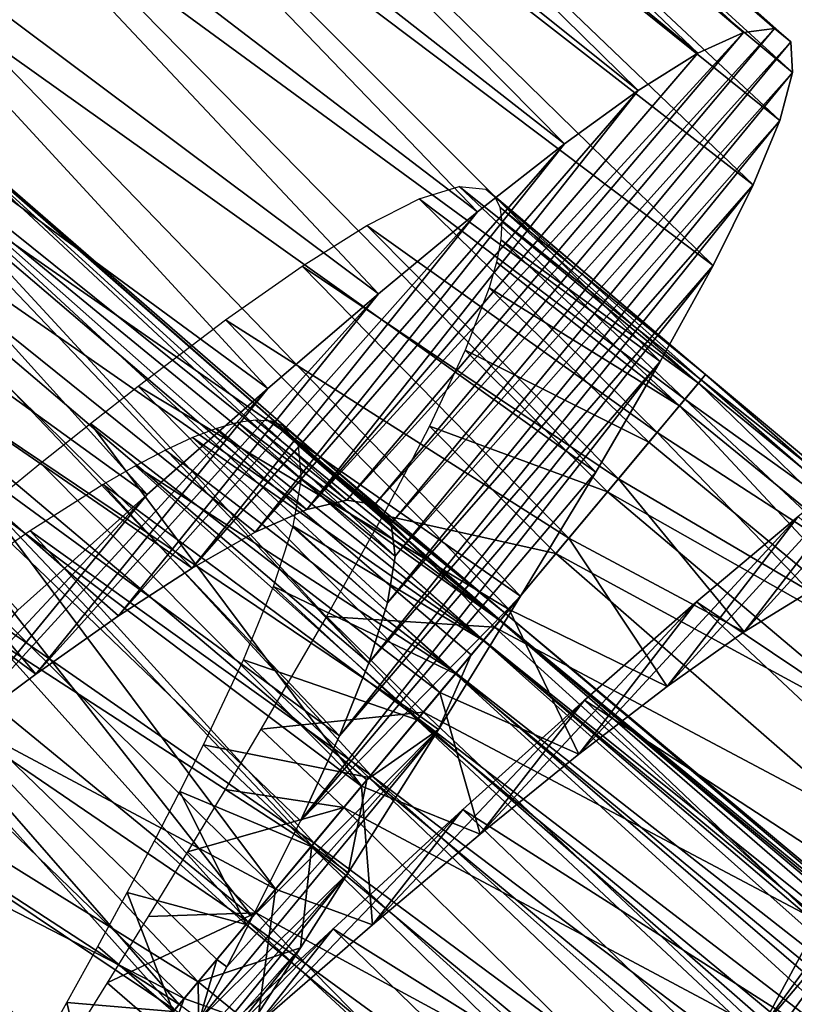
# Model space of a CAD drawing. Units: millimetres. Extents: x -141 to 216, y -96 to 233.
# Drawn here: x 198 to 201, y -76 to -72 of the extents above; entities that cross this region are included whole.
import ezdxf

# ---------------------------------------------------------------- set-up
doc = ezdxf.new("R2010")
doc.units = ezdxf.units.MM
doc.header["$LTSCALE"] = 65.185185
for name, color, linetype in [('103', 7, 'CONTINUOUS'), ('104', 7, 'CONTINUOUS'), ('105', 7, 'CONTINUOUS'), ('113', 7, 'CONTINUOUS'), ('114', 7, 'CONTINUOUS'), ('115', 7, 'CONTINUOUS'), ('116', 7, 'CONTINUOUS'), ('120', 7, 'CONTINUOUS'), ('121', 7, 'CONTINUOUS'), ('122', 7, 'CONTINUOUS'), ('128', 7, 'CONTINUOUS'), ('130', 7, 'CONTINUOUS'), ('131', 7, 'CONTINUOUS')]:
    doc.layers.add(name, color=color, linetype=linetype)

msp = doc.modelspace()

# ---------------------------------------------------------------- linework, layer by layer
at = {"layer": '103', "color": 7, "linetype": 'CONTINUOUS', "true_color": 0xaaaaaa}
for points in [[(200.3834, -72.3361, 121.3199), (200.5028, -72.321, 122.0962), (198.8573, -74.1357, 121.7598), (200.3834, -72.3361, 121.3199)], [(198.8573, -74.1357, 121.7598), (200.5028, -72.321, 122.0962), (198.9658, -74.153, 122.3316), (198.8573, -74.1357, 121.7598)], [(200.5028, -72.321, 122.0962), (200.5657, -72.3722, 122.8773), (198.9658, -74.153, 122.3316), (200.5028, -72.321, 122.0962)], [(200.2083, -72.416, 120.5576), (200.3834, -72.3361, 121.3199), (198.7035, -74.1717, 121.2007), (200.2083, -72.416, 120.5576)], [(198.7035, -74.1717, 121.2007), (200.3834, -72.3361, 121.3199), (198.8573, -74.1357, 121.7598), (198.7035, -74.1717, 121.2007)], [(198.9658, -74.153, 122.3316), (200.5657, -72.3722, 122.8773), (199.0276, -74.2252, 122.9066), (198.9658, -74.153, 122.3316)], [(200.5657, -72.3722, 122.8773), (200.572, -72.4903, 123.6538), (199.0276, -74.2252, 122.9066), (200.5657, -72.3722, 122.8773)], [(199.9781, -72.5595, 119.8188), (200.2083, -72.416, 120.5576), (198.7035, -74.1717, 121.2007), (199.9781, -72.5595, 119.8188)], [(199.0276, -74.2252, 122.9066), (200.572, -72.4903, 123.6538), (199.0433, -74.3516, 123.4736), (199.0276, -74.2252, 122.9066)], [(200.572, -72.4903, 123.6538), (200.5231, -72.6742, 124.4169), (199.0433, -74.3516, 123.4736), (200.572, -72.4903, 123.6538)], [(199.6945, -72.7643, 119.1138), (199.9781, -72.5595, 119.8188), (198.5047, -74.2595, 120.6615), (199.6945, -72.7643, 119.1138)], [(198.5047, -74.2595, 120.6615), (199.9781, -72.5595, 119.8188), (198.7035, -74.1717, 121.2007), (198.5047, -74.2595, 120.6615)], [(200.5231, -72.6742, 124.4169), (200.4207, -72.9223, 125.1566), (199.0144, -74.5309, 124.0247), (200.5231, -72.6742, 124.4169)], [(199.0433, -74.3516, 123.4736), (200.5231, -72.6742, 124.4169), (199.0144, -74.5309, 124.0247), (199.0433, -74.3516, 123.4736)], [(199.3607, -73.0264, 118.4513), (199.6945, -72.7643, 119.1138), (198.2622, -74.3972, 120.1502), (199.3607, -73.0264, 118.4513)], [(198.2622, -74.3972, 120.1502), (199.6945, -72.7643, 119.1138), (198.5047, -74.2595, 120.6615), (198.2622, -74.3972, 120.1502)], [(200.4207, -72.9223, 125.1566), (200.2665, -73.2328, 125.8626), (198.9425, -74.7621, 124.5522), (200.4207, -72.9223, 125.1566)], [(199.0144, -74.5309, 124.0247), (200.4207, -72.9223, 125.1566), (198.9425, -74.7621, 124.5522), (199.0144, -74.5309, 124.0247)], [(198.9795, -73.3419, 117.8386), (199.3607, -73.0264, 118.4513), (197.9799, -74.5806, 119.6764), (198.9795, -73.3419, 117.8386)], [(197.9799, -74.5806, 119.6764), (199.3607, -73.0264, 118.4513), (198.2622, -74.3972, 120.1502), (197.9799, -74.5806, 119.6764)], [(200.2665, -73.2328, 125.8626), (200.0633, -73.6028, 126.5267), (198.8298, -75.0428, 125.0482), (200.2665, -73.2328, 125.8626)], [(198.9425, -74.7621, 124.5522), (200.2665, -73.2328, 125.8626), (198.8298, -75.0428, 125.0482), (198.9425, -74.7621, 124.5522)], [(198.5544, -73.7066, 117.2841), (198.9795, -73.3419, 117.8386), (197.6612, -74.8053, 119.2475), (198.5544, -73.7066, 117.2841)], [(197.6612, -74.8053, 119.2475), (198.9795, -73.3419, 117.8386), (197.9799, -74.5806, 119.6764), (197.6612, -74.8053, 119.2475)], [(200.0633, -73.6028, 126.5267), (199.815, -74.0283, 127.1412), (198.6795, -75.3695, 125.5052), (200.0633, -73.6028, 126.5267)], [(198.8298, -75.0428, 125.0482), (200.0633, -73.6028, 126.5267), (198.6795, -75.3695, 125.5052), (198.8298, -75.0428, 125.0482)], [(198.0901, -74.1146, 116.7952), (198.5544, -73.7066, 117.2841), (197.3085, -75.0677, 118.8689), (198.0901, -74.1146, 116.7952)], [(197.3085, -75.0677, 118.8689), (198.5544, -73.7066, 117.2841), (197.6612, -74.8053, 119.2475), (197.3085, -75.0677, 118.8689)], [(199.815, -74.0283, 127.1412), (199.5254, -74.505, 127.6981), (198.6795, -75.3695, 125.5052), (199.815, -74.0283, 127.1412)], [(197.5919, -74.5597, 116.3777), (198.0901, -74.1146, 116.7952), (196.9261, -75.3627, 118.5461), (197.5919, -74.5597, 116.3777)], [(196.9261, -75.3627, 118.5461), (198.0901, -74.1146, 116.7952), (197.3085, -75.0677, 118.8689), (196.9261, -75.3627, 118.5461)], [(198.6795, -75.3695, 125.5052), (199.5254, -74.505, 127.6981), (198.4951, -75.7388, 125.9159), (198.6795, -75.3695, 125.5052)]]:
    msp.add_3dface(points, dxfattribs=at)
at = {"layer": '104', "color": 7, "linetype": 'CONTINUOUS', "true_color": 0xaaaaaa}
for points in [[(197.2536, -72.2168, 125.5712), (197.0536, -72.5676, 126.1271), (197.9334, -71.4731, 126.2231), (197.2536, -72.2168, 125.5712)], [(197.9334, -71.4731, 126.2231), (197.0536, -72.5676, 126.1271), (197.6894, -71.8646, 126.8632), (197.9334, -71.4731, 126.2231)], [(197.6894, -71.8646, 126.8632), (197.0536, -72.5676, 126.1271), (197.4001, -72.3077, 127.4486), (197.6894, -71.8646, 126.8632)]]:
    msp.add_3dface(points, dxfattribs=at)
at = {"layer": '105', "color": 7, "linetype": 'CONTINUOUS', "true_color": 0xaaaaaa}
for points in [[(200.3834, -72.3361, 121.3199), (198.1172, -70.4231, 120.9473), (198.266, -70.3822, 121.7212), (200.3834, -72.3361, 121.3199)], [(200.5028, -72.321, 122.0962), (200.3834, -72.3361, 121.3199), (198.266, -70.3822, 121.7212), (200.5028, -72.321, 122.0962)], [(200.5028, -72.321, 122.0962), (198.266, -70.3822, 121.7212), (198.3556, -70.4052, 122.5048), (200.5028, -72.321, 122.0962)], [(200.2083, -72.416, 120.5576), (197.91, -70.5264, 120.1925), (198.1172, -70.4231, 120.9473), (200.2083, -72.416, 120.5576)], [(200.3834, -72.3361, 121.3199), (200.2083, -72.416, 120.5576), (198.1172, -70.4231, 120.9473), (200.3834, -72.3361, 121.3199)], [(200.5657, -72.3722, 122.8773), (200.5028, -72.321, 122.0962), (198.3556, -70.4052, 122.5048), (200.5657, -72.3722, 122.8773)], [(200.5657, -72.3722, 122.8773), (198.3556, -70.4052, 122.5048), (198.3852, -70.4933, 123.288), (200.5657, -72.3722, 122.8773)], [(200.572, -72.4903, 123.6538), (198.3852, -70.4933, 123.288), (198.3561, -70.6456, 124.061), (200.572, -72.4903, 123.6538)], [(200.572, -72.4903, 123.6538), (200.5657, -72.3722, 122.8773), (198.3852, -70.4933, 123.288), (200.572, -72.4903, 123.6538)], [(199.9781, -72.5595, 119.8188), (197.6456, -70.6906, 119.4666), (197.91, -70.5264, 120.1925), (199.9781, -72.5595, 119.8188)], [(200.2083, -72.416, 120.5576), (199.9781, -72.5595, 119.8188), (197.91, -70.5264, 120.1925), (200.2083, -72.416, 120.5576)], [(200.5231, -72.6742, 124.4169), (198.3561, -70.6456, 124.061), (198.2698, -70.8608, 124.8142), (200.5231, -72.6742, 124.4169)], [(200.5231, -72.6742, 124.4169), (200.572, -72.4903, 123.6538), (198.3561, -70.6456, 124.061), (200.5231, -72.6742, 124.4169)], [(199.6945, -72.7643, 119.1138), (197.3264, -70.9126, 118.7788), (197.6456, -70.6906, 119.4666), (199.6945, -72.7643, 119.1138)], [(199.9781, -72.5595, 119.8188), (199.6945, -72.7643, 119.1138), (197.6456, -70.6906, 119.4666), (199.9781, -72.5595, 119.8188)], [(200.4207, -72.9223, 125.1566), (198.2698, -70.8608, 124.8142), (198.1281, -71.1374, 125.5375), (200.4207, -72.9223, 125.1566)], [(200.4207, -72.9223, 125.1566), (200.5231, -72.6742, 124.4169), (198.2698, -70.8608, 124.8142), (200.4207, -72.9223, 125.1566)], [(199.3607, -73.0264, 118.4513), (196.9559, -71.1884, 118.1376), (197.3264, -70.9126, 118.7788), (199.3607, -73.0264, 118.4513)], [(199.6945, -72.7643, 119.1138), (199.3607, -73.0264, 118.4513), (197.3264, -70.9126, 118.7788), (199.6945, -72.7643, 119.1138)], [(200.2665, -73.2328, 125.8626), (198.1281, -71.1374, 125.5375), (197.9334, -71.4731, 126.2231), (200.2665, -73.2328, 125.8626)], [(200.2665, -73.2328, 125.8626), (200.4207, -72.9223, 125.1566), (198.1281, -71.1374, 125.5375), (200.2665, -73.2328, 125.8626)], [(198.9795, -73.3419, 117.8386), (196.5376, -71.5137, 117.5513), (196.9559, -71.1884, 118.1376), (198.9795, -73.3419, 117.8386)], [(199.3607, -73.0264, 118.4513), (198.9795, -73.3419, 117.8386), (196.9559, -71.1884, 118.1376), (199.3607, -73.0264, 118.4513)], [(200.0633, -73.6028, 126.5267), (197.9334, -71.4731, 126.2231), (197.6894, -71.8646, 126.8632), (200.0633, -73.6028, 126.5267)], [(200.0633, -73.6028, 126.5267), (200.2665, -73.2328, 125.8626), (197.9334, -71.4731, 126.2231), (200.0633, -73.6028, 126.5267)], [(198.5544, -73.7066, 117.2841), (196.0755, -71.8841, 117.0277), (196.5376, -71.5137, 117.5513), (198.5544, -73.7066, 117.2841)], [(198.9795, -73.3419, 117.8386), (198.5544, -73.7066, 117.2841), (196.5376, -71.5137, 117.5513), (198.9795, -73.3419, 117.8386)], [(199.815, -74.0283, 127.1412), (197.6894, -71.8646, 126.8632), (197.4001, -72.3077, 127.4486), (199.815, -74.0283, 127.1412)], [(199.815, -74.0283, 127.1412), (200.0633, -73.6028, 126.5267), (197.6894, -71.8646, 126.8632), (199.815, -74.0283, 127.1412)], [(198.0901, -74.1146, 116.7952), (195.5748, -72.2936, 116.5729), (196.0755, -71.8841, 117.0277), (198.0901, -74.1146, 116.7952)], [(198.5544, -73.7066, 117.2841), (198.0901, -74.1146, 116.7952), (196.0755, -71.8841, 117.0277), (198.5544, -73.7066, 117.2841)], [(198.0901, -74.1146, 116.7952), (197.5919, -74.5597, 116.3777), (195.5748, -72.2936, 116.5729), (198.0901, -74.1146, 116.7952)], [(199.5254, -74.505, 127.6981), (197.4001, -72.3077, 127.4486), (197.0698, -72.7977, 127.9712), (199.5254, -74.505, 127.6981)], [(199.5254, -74.505, 127.6981), (199.815, -74.0283, 127.1412), (197.4001, -72.3077, 127.4486), (199.5254, -74.505, 127.6981)], [(197.0698, -72.7977, 127.9712), (196.7036, -73.3296, 128.4256), (199.139, -74.9677, 128.1836), (197.0698, -72.7977, 127.9712)], [(199.5254, -74.505, 127.6981), (197.0698, -72.7977, 127.9712), (199.3362, -74.7316, 127.9495), (199.5254, -74.505, 127.6981)], [(199.3362, -74.7316, 127.9495), (197.0698, -72.7977, 127.9712), (199.139, -74.9677, 128.1836), (199.3362, -74.7316, 127.9495)], [(196.7036, -73.3296, 128.4256), (196.3069, -73.8976, 128.8061), (198.7235, -75.4652, 128.5976), (196.7036, -73.3296, 128.4256)], [(199.139, -74.9677, 128.1836), (196.7036, -73.3296, 128.4256), (198.9345, -75.2126, 128.3998), (199.139, -74.9677, 128.1836)], [(198.9345, -75.2126, 128.3998), (196.7036, -73.3296, 128.4256), (198.7235, -75.4652, 128.5976), (198.9345, -75.2126, 128.3998)], [(196.3069, -73.8976, 128.8061), (195.8859, -74.4949, 129.1068), (198.2856, -75.9896, 128.9355), (196.3069, -73.8976, 128.8061)], [(198.7235, -75.4652, 128.5976), (196.3069, -73.8976, 128.8061), (198.2856, -75.9896, 128.9355), (198.7235, -75.4652, 128.5976)], [(195.8859, -74.4949, 129.1068), (195.4469, -75.1148, 129.324), (197.8267, -76.5391, 129.1964), (195.8859, -74.4949, 129.1068)], [(198.2856, -75.9896, 128.9355), (195.8859, -74.4949, 129.1068), (197.8267, -76.5391, 129.1964), (198.2856, -75.9896, 128.9355)], [(197.8267, -76.5391, 129.1964), (195.4469, -75.1148, 129.324), (197.3505, -77.1093, 129.3787), (197.8267, -76.5391, 129.1964)]]:
    msp.add_3dface(points, dxfattribs=at)
at = {"layer": '113', "color": 7, "linetype": 'CONTINUOUS', "true_color": 0xaaaaaa}
for points in [[(201.2365, -73.7066, 119.6598), (200.9389, -73.924, 118.963), (200.3865, -74.6426, 119.8028), (201.2365, -73.7066, 119.6598)], [(200.638, -74.4871, 120.4227), (201.2365, -73.7066, 119.6598), (200.3865, -74.6426, 119.8028), (200.638, -74.4871, 120.4227)], [(200.9389, -73.924, 118.963), (200.5932, -74.199, 118.3108), (200.0894, -74.8525, 119.2194), (200.9389, -73.924, 118.963)], [(200.3865, -74.6426, 119.8028), (200.9389, -73.924, 118.963), (200.0894, -74.8525, 119.2194), (200.3865, -74.6426, 119.8028)], [(200.5932, -74.199, 118.3108), (200.203, -74.5275, 117.711), (199.7496, -75.1134, 118.6809), (200.5932, -74.199, 118.3108)], [(200.0894, -74.8525, 119.2194), (200.5932, -74.199, 118.3108), (199.7496, -75.1134, 118.6809), (200.0894, -74.8525, 119.2194)], [(200.203, -74.5275, 117.711), (199.7718, -74.905, 117.1715), (199.3705, -75.421, 118.1942), (200.203, -74.5275, 117.711)], [(199.7496, -75.1134, 118.6809), (200.203, -74.5275, 117.711), (199.3705, -75.421, 118.1942), (199.7496, -75.1134, 118.6809)], [(199.7718, -74.905, 117.1715), (199.3041, -75.3262, 116.6985), (198.9564, -75.7705, 117.767), (199.7718, -74.905, 117.1715)], [(199.3705, -75.421, 118.1942), (199.7718, -74.905, 117.1715), (198.9564, -75.7705, 117.767), (199.3705, -75.421, 118.1942)], [(200.9654, -75.5619, 127.5949), (201.2431, -75.0901, 127.0255), (200.4483, -76.1748, 126.7017), (200.9654, -75.5619, 127.5949)], [(200.4483, -76.1748, 126.7017), (201.2431, -75.0901, 127.0255), (200.6748, -75.7577, 126.2035), (200.4483, -76.1748, 126.7017)], [(199.3041, -75.3262, 116.6985), (198.8045, -75.7855, 116.297), (198.5126, -76.1555, 117.4055), (199.3041, -75.3262, 116.6985)], [(198.9564, -75.7705, 117.767), (199.3041, -75.3262, 116.6985), (198.5126, -76.1555, 117.4055), (198.9564, -75.7705, 117.767)], [(200.6487, -76.0804, 128.1002), (200.9654, -75.5619, 127.5949), (200.1859, -76.6353, 127.1425), (200.6487, -76.0804, 128.1002)], [(200.1859, -76.6353, 127.1425), (200.9654, -75.5619, 127.5949), (200.4483, -76.1748, 126.7017), (200.1859, -76.6353, 127.1425)], [(198.8045, -75.7855, 116.297), (198.2785, -76.2762, 115.9731), (198.0446, -76.5697, 117.115), (198.8045, -75.7855, 116.297)], [(198.5126, -76.1555, 117.4055), (198.8045, -75.7855, 116.297), (198.0446, -76.5697, 117.115), (198.5126, -76.1555, 117.4055)]]:
    msp.add_3dface(points, dxfattribs=at)
at = {"layer": '114', "color": 7, "linetype": 'CONTINUOUS', "true_color": 0xaaaaaa}
for points in [[(202.9238, -76.3542, 118.104), (200.203, -74.5275, 117.711), (200.5932, -74.199, 118.3108), (202.9238, -76.3542, 118.104)], [(202.5188, -76.7001, 117.5229), (199.7718, -74.905, 117.1715), (200.203, -74.5275, 117.711), (202.5188, -76.7001, 117.5229)], [(202.9238, -76.3542, 118.104), (202.5188, -76.7001, 117.5229), (200.203, -74.5275, 117.711), (202.9238, -76.3542, 118.104)], [(202.0743, -77.0934, 117.0044), (199.3041, -75.3262, 116.6985), (199.7718, -74.905, 117.1715), (202.0743, -77.0934, 117.0044)], [(202.5188, -76.7001, 117.5229), (202.0743, -77.0934, 117.0044), (199.7718, -74.905, 117.1715), (202.5188, -76.7001, 117.5229)], [(201.5948, -77.5285, 116.5546), (198.8045, -75.7855, 116.297), (199.3041, -75.3262, 116.6985), (201.5948, -77.5285, 116.5546)], [(202.0743, -77.0934, 117.0044), (201.5948, -77.5285, 116.5546), (199.3041, -75.3262, 116.6985), (202.0743, -77.0934, 117.0044)], [(201.0855, -77.9993, 116.1786), (198.2785, -76.2762, 115.9731), (198.8045, -75.7855, 116.297), (201.0855, -77.9993, 116.1786)], [(201.5948, -77.5285, 116.5546), (201.0855, -77.9993, 116.1786), (198.8045, -75.7855, 116.297), (201.5948, -77.5285, 116.5546)]]:
    msp.add_3dface(points, dxfattribs=at)
at = {"layer": '115', "color": 7, "linetype": 'CONTINUOUS', "true_color": 0xaaaaaa}
for points in [[(198.4951, -75.7388, 125.9159), (199.5254, -74.505, 127.6981), (199.2104, -75.0181, 128.1788), (198.4951, -75.7388, 125.9159)], [(198.2904, -76.1339, 126.2624), (198.3962, -75.9322, 126.0956), (199.2104, -75.0181, 128.1788), (198.2904, -76.1339, 126.2624)], [(198.8633, -75.5698, 128.5926), (198.2904, -76.1339, 126.2624), (199.2104, -75.0181, 128.1788), (198.8633, -75.5698, 128.5926)], [(198.3962, -75.9322, 126.0956), (198.4951, -75.7388, 125.9159), (199.2104, -75.0181, 128.1788), (198.3962, -75.9322, 126.0956)], [(198.0606, -76.5595, 126.5547), (198.1784, -76.3432, 126.4156), (198.8633, -75.5698, 128.5926), (198.0606, -76.5595, 126.5547)], [(198.6791, -75.8586, 128.7727), (198.0606, -76.5595, 126.5547), (198.8633, -75.5698, 128.5926), (198.6791, -75.8586, 128.7727)], [(198.1784, -76.3432, 126.4156), (198.2904, -76.1339, 126.2624), (198.8633, -75.5698, 128.5926), (198.1784, -76.3432, 126.4156)], [(197.9375, -76.7822, 126.6789), (198.0606, -76.5595, 126.5547), (198.6791, -75.8586, 128.7727), (197.9375, -76.7822, 126.6789)], [(198.4887, -76.1549, 128.934), (197.9375, -76.7822, 126.6789), (198.6791, -75.8586, 128.7727), (198.4887, -76.1549, 128.934)]]:
    msp.add_3dface(points, dxfattribs=at)
at = {"layer": '116', "color": 7, "linetype": 'CONTINUOUS', "true_color": 0xaaaaaa}
for points in [[(199.5254, -74.505, 127.6981), (199.3362, -74.7316, 127.9495), (199.2104, -75.0181, 128.1788), (199.5254, -74.505, 127.6981)], [(199.3362, -74.7316, 127.9495), (199.139, -74.9677, 128.1836), (199.2104, -75.0181, 128.1788), (199.3362, -74.7316, 127.9495)], [(199.139, -74.9677, 128.1836), (198.9345, -75.2126, 128.3998), (199.2104, -75.0181, 128.1788), (199.139, -74.9677, 128.1836)], [(198.9345, -75.2126, 128.3998), (198.8633, -75.5698, 128.5926), (199.2104, -75.0181, 128.1788), (198.9345, -75.2126, 128.3998)], [(198.9345, -75.2126, 128.3998), (198.7235, -75.4652, 128.5976), (198.8633, -75.5698, 128.5926), (198.9345, -75.2126, 128.3998)], [(198.7235, -75.4652, 128.5976), (198.2856, -75.9896, 128.9355), (198.6791, -75.8586, 128.7727), (198.7235, -75.4652, 128.5976)], [(198.7235, -75.4652, 128.5976), (198.6791, -75.8586, 128.7727), (198.8633, -75.5698, 128.5926), (198.7235, -75.4652, 128.5976)], [(198.2856, -75.9896, 128.9355), (198.4887, -76.1549, 128.934), (198.6791, -75.8586, 128.7727), (198.2856, -75.9896, 128.9355)], [(198.2856, -75.9896, 128.9355), (197.8267, -76.5391, 129.1964), (198.2929, -76.4576, 129.0758), (198.2856, -75.9896, 128.9355)], [(198.2856, -75.9896, 128.9355), (198.2929, -76.4576, 129.0758), (198.4887, -76.1549, 128.934), (198.2856, -75.9896, 128.9355)]]:
    msp.add_3dface(points, dxfattribs=at)
at = {"layer": '120', "color": 7, "linetype": 'CONTINUOUS', "true_color": 0xaaaaaa}
for points in [[(198.438, -73.8373, 121.5146), (198.3566, -73.8598, 121.2362), (199.3839, -74.6744, 121.4041), (198.438, -73.8373, 121.5146)], [(198.508, -73.8281, 121.7969), (198.438, -73.8373, 121.5146), (199.448, -74.5977, 121.9553), (198.508, -73.8281, 121.7969)], [(199.448, -74.5977, 121.9553), (198.438, -73.8373, 121.5146), (199.3839, -74.6744, 121.4041), (199.448, -74.5977, 121.9553)], [(198.5663, -73.8322, 122.082), (198.508, -73.8281, 121.7969), (199.448, -74.5977, 121.9553), (198.5663, -73.8322, 122.082)], [(198.613, -73.8497, 122.3684), (198.5663, -73.8322, 122.082), (199.4688, -74.5728, 122.5134), (198.613, -73.8497, 122.3684)], [(199.4688, -74.5728, 122.5134), (198.5663, -73.8322, 122.082), (199.448, -74.5977, 121.9553), (199.4688, -74.5728, 122.5134)], [(198.6713, -73.9252, 122.9406), (198.613, -73.8497, 122.3684), (199.4688, -74.5728, 122.5134), (198.6713, -73.9252, 122.9406)], [(198.3566, -73.8598, 121.2362), (198.2638, -73.8952, 120.9626), (199.3839, -74.6744, 121.4041), (198.3566, -73.8598, 121.2362)], [(198.2638, -73.8952, 120.9626), (198.1599, -73.9433, 120.6951), (199.2781, -74.8011, 120.8727), (198.2638, -73.8952, 120.9626)], [(199.3839, -74.6744, 121.4041), (198.2638, -73.8952, 120.9626), (199.2781, -74.8011, 120.8727), (199.3839, -74.6744, 121.4041)], [(198.6835, -74.0543, 123.505), (198.6713, -73.9252, 122.9406), (199.4466, -74.5994, 123.0634), (198.6835, -74.0543, 123.505)], [(199.4466, -74.5994, 123.0634), (198.6713, -73.9252, 122.9406), (199.4688, -74.5728, 122.5134), (199.4466, -74.5994, 123.0634)], [(198.1599, -73.9433, 120.6951), (198.0452, -74.0037, 120.4348), (199.2781, -74.8011, 120.8727), (198.1599, -73.9433, 120.6951)], [(198.0452, -74.0037, 120.4348), (197.9201, -74.0759, 120.1827), (199.1325, -74.9755, 120.3666), (198.0452, -74.0037, 120.4348)], [(199.2781, -74.8011, 120.8727), (198.0452, -74.0037, 120.4348), (199.1325, -74.9755, 120.3666), (199.2781, -74.8011, 120.8727)], [(197.9201, -74.0759, 120.1827), (197.6398, -74.2542, 119.7073), (198.9498, -75.1943, 119.8935), (197.9201, -74.0759, 120.1827)], [(199.1325, -74.9755, 120.3666), (197.9201, -74.0759, 120.1827), (198.9498, -75.1943, 119.8935), (199.1325, -74.9755, 120.3666)], [(198.6511, -74.2358, 124.0533), (198.6835, -74.0543, 123.505), (199.3825, -74.6762, 123.6051), (198.6511, -74.2358, 124.0533)], [(199.3825, -74.6762, 123.6051), (198.6835, -74.0543, 123.505), (199.4466, -74.5994, 123.0634), (199.3825, -74.6762, 123.6051)], [(197.6398, -74.2542, 119.7073), (197.3223, -74.4741, 119.2756), (198.7315, -75.4557, 119.4572), (197.6398, -74.2542, 119.7073)], [(198.9498, -75.1943, 119.8935), (197.6398, -74.2542, 119.7073), (198.7315, -75.4557, 119.4572), (198.9498, -75.1943, 119.8935)], [(198.5758, -74.4683, 124.5775), (198.6511, -74.2358, 124.0533), (199.2758, -74.804, 124.1371), (198.5758, -74.4683, 124.5775)], [(199.2758, -74.804, 124.1371), (198.6511, -74.2358, 124.0533), (199.3825, -74.6762, 123.6051), (199.2758, -74.804, 124.1371)], [(197.3223, -74.4741, 119.2756), (196.9715, -74.7309, 118.8944), (198.478, -75.7592, 119.0603), (197.3223, -74.4741, 119.2756)], [(198.7315, -75.4557, 119.4572), (197.3223, -74.4741, 119.2756), (198.478, -75.7592, 119.0603), (198.7315, -75.4557, 119.4572)], [(198.4598, -74.7499, 125.071), (198.5758, -74.4683, 124.5775), (199.128, -74.9809, 124.6467), (198.4598, -74.7499, 125.071)], [(199.128, -74.9809, 124.6467), (198.5758, -74.4683, 124.5775), (199.2758, -74.804, 124.1371), (199.128, -74.9809, 124.6467)], [(196.9715, -74.7309, 118.8944), (196.5903, -75.0205, 118.5682), (198.1955, -76.0975, 118.7146), (196.9715, -74.7309, 118.8944)], [(198.478, -75.7592, 119.0603), (196.9715, -74.7309, 118.8944), (198.1955, -76.0975, 118.7146), (198.478, -75.7592, 119.0603)], [(198.3059, -75.0775, 125.5254), (198.4598, -74.7499, 125.071), (198.942, -75.2037, 125.1242), (198.3059, -75.0775, 125.5254)], [(198.942, -75.2037, 125.1242), (198.4598, -74.7499, 125.071), (199.128, -74.9809, 124.6467), (198.942, -75.2037, 125.1242)], [(196.5903, -75.0205, 118.5682), (196.1834, -75.3373, 118.3021), (197.8923, -76.4606, 118.4283), (196.5903, -75.0205, 118.5682)], [(198.1955, -76.0975, 118.7146), (196.5903, -75.0205, 118.5682), (197.8923, -76.4606, 118.4283), (198.1955, -76.0975, 118.7146)], [(198.2159, -75.2573, 125.7355), (198.3059, -75.0775, 125.5254), (198.7207, -75.4686, 125.5618), (198.2159, -75.2573, 125.7355)], [(198.7207, -75.4686, 125.5618), (198.3059, -75.0775, 125.5254), (198.942, -75.2037, 125.1242), (198.7207, -75.4686, 125.5618)], [(198.1178, -75.4471, 125.9332), (198.2159, -75.2573, 125.7355), (198.4702, -75.7686, 125.9505), (198.1178, -75.4471, 125.9332)], [(198.4702, -75.7686, 125.9505), (198.2159, -75.2573, 125.7355), (198.7207, -75.4686, 125.5618), (198.4702, -75.7686, 125.9505)], [(197.8923, -76.4606, 118.4283), (196.1834, -75.3373, 118.3021), (197.5698, -76.8467, 118.2014), (197.8923, -76.4606, 118.4283)], [(198.0123, -75.6461, 126.1176), (198.1178, -75.4471, 125.9332), (198.4702, -75.7686, 125.9505), (198.0123, -75.6461, 126.1176)], [(197.8998, -75.8538, 126.2878), (198.0123, -75.6461, 126.1176), (198.1901, -76.104, 126.2912), (197.8998, -75.8538, 126.2878)], [(198.1901, -76.104, 126.2912), (198.0123, -75.6461, 126.1176), (198.4702, -75.7686, 125.9505), (198.1901, -76.104, 126.2912)], [(197.781, -76.0692, 126.4431), (197.8998, -75.8538, 126.2878), (198.1901, -76.104, 126.2912), (197.781, -76.0692, 126.4431)], [(197.6566, -76.2919, 126.5831), (197.781, -76.0692, 126.4431), (197.8783, -76.4773, 126.583), (197.6566, -76.2919, 126.5831)], [(197.8783, -76.4773, 126.583), (197.781, -76.0692, 126.4431), (198.1901, -76.104, 126.2912), (197.8783, -76.4773, 126.583)]]:
    msp.add_3dface(points, dxfattribs=at)
at = {"layer": '121', "color": 7, "linetype": 'CONTINUOUS', "true_color": 0xaaaaaa}
for points in [[(199.1359, -72.9764, 120.9933), (199.2892, -72.9292, 121.6467), (200.1583, -73.7472, 121.3055), (199.1359, -72.9764, 120.9933)], [(199.2892, -72.9292, 121.6467), (199.3929, -72.9392, 122.3123), (200.2205, -73.6727, 121.9387), (199.2892, -72.9292, 121.6467)], [(200.1583, -73.7472, 121.3055), (199.2892, -72.9292, 121.6467), (200.2205, -73.6727, 121.9387), (200.1583, -73.7472, 121.3055)], [(199.3929, -72.9392, 122.3123), (199.426, -72.9661, 122.6471), (200.2377, -73.6521, 122.5761), (199.3929, -72.9392, 122.3123)], [(200.2205, -73.6727, 121.9387), (199.3929, -72.9392, 122.3123), (200.2377, -73.6521, 122.5761), (200.2205, -73.6727, 121.9387)], [(198.9341, -73.0794, 120.3606), (199.1359, -72.9764, 120.9933), (200.0516, -73.8749, 120.6867), (198.9341, -73.0794, 120.3606)], [(200.0516, -73.8749, 120.6867), (199.1359, -72.9764, 120.9933), (200.1583, -73.7472, 121.3055), (200.0516, -73.8749, 120.6867)], [(199.426, -72.9661, 122.6471), (199.4465, -73.0077, 122.9815), (200.2377, -73.6521, 122.5761), (199.426, -72.9661, 122.6471)], [(199.4465, -73.0077, 122.9815), (199.4544, -73.0639, 123.3142), (200.2098, -73.6855, 123.2127), (199.4465, -73.0077, 122.9815)], [(200.2377, -73.6521, 122.5761), (199.4465, -73.0077, 122.9815), (200.2098, -73.6855, 123.2127), (200.2377, -73.6521, 122.5761)], [(198.6854, -73.2356, 119.7564), (198.9341, -73.0794, 120.3606), (199.9024, -74.0537, 120.0918), (198.6854, -73.2356, 119.7564)], [(199.9024, -74.0537, 120.0918), (198.9341, -73.0794, 120.3606), (200.0516, -73.8749, 120.6867), (199.9024, -74.0537, 120.0918)], [(199.4544, -73.0639, 123.3142), (199.45, -73.1345, 123.644), (200.2098, -73.6855, 123.2127), (199.4544, -73.0639, 123.3142)], [(199.45, -73.1345, 123.644), (199.4334, -73.2195, 123.97), (200.1368, -73.773, 123.8441), (199.45, -73.1345, 123.644)], [(200.2098, -73.6855, 123.2127), (199.45, -73.1345, 123.644), (200.1368, -73.773, 123.8441), (200.2098, -73.6855, 123.2127)], [(198.3914, -73.4425, 119.1874), (198.6854, -73.2356, 119.7564), (199.7121, -74.2815, 119.5259), (198.3914, -73.4425, 119.1874)], [(199.7121, -74.2815, 119.5259), (198.6854, -73.2356, 119.7564), (199.9024, -74.0537, 120.0918), (199.7121, -74.2815, 119.5259)], [(199.4334, -73.2195, 123.97), (199.4048, -73.3187, 124.2909), (200.1368, -73.773, 123.8441), (199.4334, -73.2195, 123.97)], [(199.4048, -73.3187, 124.2909), (199.3124, -73.5585, 124.9126), (200.0196, -73.9133, 124.4587), (199.4048, -73.3187, 124.2909)], [(200.1368, -73.773, 123.8441), (199.4048, -73.3187, 124.2909), (200.0196, -73.9133, 124.4587), (200.1368, -73.773, 123.8441)], [(198.0549, -73.6968, 118.6617), (198.3914, -73.4425, 119.1874), (199.4822, -74.5568, 118.9948), (198.0549, -73.6968, 118.6617)], [(199.4822, -74.5568, 118.9948), (198.3914, -73.4425, 119.1874), (199.7121, -74.2815, 119.5259), (199.4822, -74.5568, 118.9948)], [(199.3124, -73.5585, 124.9126), (199.1757, -73.851, 125.5015), (199.8607, -74.1036, 125.0457), (199.3124, -73.5585, 124.9126)], [(200.0196, -73.9133, 124.4587), (199.3124, -73.5585, 124.9126), (199.8607, -74.1036, 125.0457), (200.0196, -73.9133, 124.4587)], [(197.8719, -73.8403, 118.4173), (198.0549, -73.6968, 118.6617), (199.2156, -74.8761, 118.5052), (197.8719, -73.8403, 118.4173)], [(199.2156, -74.8761, 118.5052), (198.0549, -73.6968, 118.6617), (199.4822, -74.5568, 118.9948), (199.2156, -74.8761, 118.5052)], [(197.6794, -73.9941, 118.1863), (197.8719, -73.8403, 118.4173), (198.9143, -75.2367, 118.0627), (197.6794, -73.9941, 118.1863)], [(198.9143, -75.2367, 118.0627), (197.8719, -73.8403, 118.4173), (199.2156, -74.8761, 118.5052), (198.9143, -75.2367, 118.0627)], [(199.1757, -73.851, 125.5015), (198.997, -74.1941, 126.051), (199.6619, -74.3416, 125.6014), (199.1757, -73.851, 125.5015)], [(199.8607, -74.1036, 125.0457), (199.1757, -73.851, 125.5015), (199.6619, -74.3416, 125.6014), (199.8607, -74.1036, 125.0457)], [(197.4782, -74.1575, 117.9698), (197.6794, -73.9941, 118.1863), (198.9143, -75.2367, 118.0627), (197.4782, -74.1575, 117.9698)], [(197.269, -74.3296, 117.7685), (197.4782, -74.1575, 117.9698), (198.5839, -75.6324, 117.6757), (197.269, -74.3296, 117.7685)], [(198.5839, -75.6324, 117.6757), (197.4782, -74.1575, 117.9698), (198.9143, -75.2367, 118.0627), (198.5839, -75.6324, 117.6757)], [(198.997, -74.1941, 126.051), (198.7798, -74.5841, 126.5539), (199.4251, -74.6252, 126.1198), (198.997, -74.1941, 126.051)], [(199.6619, -74.3416, 125.6014), (198.997, -74.1941, 126.051), (199.4251, -74.6252, 126.1198), (199.6619, -74.3416, 125.6014)], [(196.829, -74.6971, 117.4141), (197.269, -74.3296, 117.7685), (198.5839, -75.6324, 117.6757), (196.829, -74.6971, 117.4141)], [(198.7798, -74.5841, 126.5539), (198.5275, -75.0175, 127.0042), (199.1523, -74.9518, 126.5961), (198.7798, -74.5841, 126.5539)], [(199.4251, -74.6252, 126.1198), (198.7798, -74.5841, 126.5539), (199.1523, -74.9518, 126.5961), (199.4251, -74.6252, 126.1198)], [(196.3642, -75.091, 117.1274), (196.829, -74.6971, 117.4141), (198.2319, -76.0539, 117.3513), (196.3642, -75.091, 117.1274)], [(198.2319, -76.0539, 117.3513), (196.829, -74.6971, 117.4141), (198.5839, -75.6324, 117.6757), (198.2319, -76.0539, 117.3513)], [(199.1523, -74.9518, 126.5961), (198.5275, -75.0175, 127.0042), (198.846, -75.3186, 127.025), (199.1523, -74.9518, 126.5961)], [(198.5275, -75.0175, 127.0042), (198.3895, -75.2491, 127.2075), (198.846, -75.3186, 127.025), (198.5275, -75.0175, 127.0042)], [(195.8802, -75.5048, 116.9123), (196.3642, -75.091, 117.1274), (197.8591, -76.5003, 117.0892), (195.8802, -75.5048, 116.9123)], [(197.8591, -76.5003, 117.0892), (196.3642, -75.091, 117.1274), (198.2319, -76.0539, 117.3513), (197.8591, -76.5003, 117.0892)], [(198.3895, -75.2491, 127.2075), (198.2444, -75.4894, 127.3951), (198.846, -75.3186, 127.025), (198.3895, -75.2491, 127.2075)], [(198.846, -75.3186, 127.025), (198.2444, -75.4894, 127.3951), (198.5075, -75.7239, 127.4017), (198.846, -75.3186, 127.025)], [(197.4667, -76.9702, 116.8912), (195.8802, -75.5048, 116.9123), (197.8591, -76.5003, 117.0892), (197.4667, -76.9702, 116.8912)], [(198.2444, -75.4894, 127.3951), (198.093, -75.7378, 127.5664), (198.5075, -75.7239, 127.4017), (198.2444, -75.4894, 127.3951)], [(198.093, -75.7378, 127.5664), (197.9358, -75.9936, 127.7208), (198.5075, -75.7239, 127.4017), (198.093, -75.7378, 127.5664)], [(198.5075, -75.7239, 127.4017), (197.9358, -75.9936, 127.7208), (198.1371, -76.1674, 127.7227), (198.5075, -75.7239, 127.4017)], [(197.9358, -75.9936, 127.7208), (197.6069, -76.5238, 127.9768), (198.1371, -76.1674, 127.7227), (197.9358, -75.9936, 127.7208)]]:
    msp.add_3dface(points, dxfattribs=at)
at = {"layer": '122', "color": 7, "linetype": 'CONTINUOUS', "true_color": 0xaaaaaa}
for points in [[(196.7583, -72.4501, 121.204), (198.8573, -74.1357, 121.7598), (196.9756, -72.4243, 122.0628), (196.7583, -72.4501, 121.204)], [(198.8573, -74.1357, 121.7598), (198.9658, -74.153, 122.3316), (196.9756, -72.4243, 122.0628), (198.8573, -74.1357, 121.7598)], [(198.9658, -74.153, 122.3316), (199.0276, -74.2252, 122.9066), (196.9756, -72.4243, 122.0628), (198.9658, -74.153, 122.3316)], [(196.9756, -72.4243, 122.0628), (199.0276, -74.2252, 122.9066), (197.0812, -72.5205, 122.9372), (196.9756, -72.4243, 122.0628)], [(196.433, -72.5926, 120.3922), (198.7035, -74.1717, 121.2007), (196.7583, -72.4501, 121.204), (196.433, -72.5926, 120.3922)], [(198.7035, -74.1717, 121.2007), (198.8573, -74.1357, 121.7598), (196.7583, -72.4501, 121.204), (198.7035, -74.1717, 121.2007)], [(197.0812, -72.5205, 122.9372), (199.0433, -74.3516, 123.4736), (197.0759, -72.7392, 123.7959), (197.0812, -72.5205, 122.9372)], [(199.0276, -74.2252, 122.9066), (199.0433, -74.3516, 123.4736), (197.0812, -72.5205, 122.9372), (199.0276, -74.2252, 122.9066)], [(196.0065, -72.8427, 119.6566), (198.2622, -74.3972, 120.1502), (196.433, -72.5926, 120.3922), (196.0065, -72.8427, 119.6566)], [(198.2622, -74.3972, 120.1502), (198.5047, -74.2595, 120.6615), (196.433, -72.5926, 120.3922), (198.2622, -74.3972, 120.1502)], [(198.5047, -74.2595, 120.6615), (198.7035, -74.1717, 121.2007), (196.433, -72.5926, 120.3922), (198.5047, -74.2595, 120.6615)], [(197.0759, -72.7392, 123.7959), (198.9425, -74.7621, 124.5522), (196.9645, -73.0765, 124.6077), (197.0759, -72.7392, 123.7959)], [(199.0433, -74.3516, 123.4736), (199.0144, -74.5309, 124.0247), (197.0759, -72.7392, 123.7959), (199.0433, -74.3516, 123.4736)], [(199.0144, -74.5309, 124.0247), (198.9425, -74.7621, 124.5522), (197.0759, -72.7392, 123.7959), (199.0144, -74.5309, 124.0247)], [(195.4904, -73.1872, 119.0236), (197.6612, -74.8053, 119.2475), (196.0065, -72.8427, 119.6566), (195.4904, -73.1872, 119.0236)], [(197.6612, -74.8053, 119.2475), (197.9799, -74.5806, 119.6764), (196.0065, -72.8427, 119.6566), (197.6612, -74.8053, 119.2475)], [(197.9799, -74.5806, 119.6764), (198.2622, -74.3972, 120.1502), (196.0065, -72.8427, 119.6566), (197.9799, -74.5806, 119.6764)], [(196.9645, -73.0765, 124.6077), (198.8298, -75.0428, 125.0482), (196.7554, -73.5244, 125.3434), (196.9645, -73.0765, 124.6077)], [(198.9425, -74.7621, 124.5522), (198.8298, -75.0428, 125.0482), (196.9645, -73.0765, 124.6077), (198.9425, -74.7621, 124.5522)], [(197.3085, -75.0677, 118.8689), (197.6612, -74.8053, 119.2475), (195.4904, -73.1872, 119.0236), (197.3085, -75.0677, 118.8689)], [(196.7554, -73.5244, 125.3434), (198.4951, -75.7388, 125.9159), (196.4608, -74.0706, 125.9763), (196.7554, -73.5244, 125.3434)], [(198.8298, -75.0428, 125.0482), (198.6795, -75.3695, 125.5052), (196.7554, -73.5244, 125.3434), (198.8298, -75.0428, 125.0482)], [(198.6795, -75.3695, 125.5052), (198.4951, -75.7388, 125.9159), (196.7554, -73.5244, 125.3434), (198.6795, -75.3695, 125.5052)], [(196.0954, -74.6995, 126.4835), (196.4608, -74.0706, 125.9763), (198.2128, -76.0768, 126.2664), (196.0954, -74.6995, 126.4835)], [(196.4608, -74.0706, 125.9763), (198.4951, -75.7388, 125.9159), (198.3571, -75.904, 126.0981), (196.4608, -74.0706, 125.9763)], [(198.2128, -76.0768, 126.2664), (196.4608, -74.0706, 125.9763), (198.3571, -75.904, 126.0981), (198.2128, -76.0768, 126.2664)], [(197.586, -76.8273, 126.789), (196.0954, -74.6995, 126.4835), (197.9077, -76.4421, 126.5587), (197.586, -76.8273, 126.789)], [(197.9077, -76.4421, 126.5587), (196.0954, -74.6995, 126.4835), (198.2128, -76.0768, 126.2664), (197.9077, -76.4421, 126.5587)]]:
    msp.add_3dface(points, dxfattribs=at)
at = {"layer": '128', "color": 7, "linetype": 'CONTINUOUS', "true_color": 0xaaaaaa}
for points in [[(202.8582, -77.5571, 123.5339), (199.3825, -74.6762, 123.6051), (199.4466, -74.5994, 123.0634), (202.8582, -77.5571, 123.5339)], [(202.6726, -77.3142, 121.8219), (199.448, -74.5977, 121.9553), (199.3839, -74.6744, 121.4041), (202.6726, -77.3142, 121.8219)], [(202.8422, -77.4212, 122.9675), (199.4466, -74.5994, 123.0634), (199.4688, -74.5728, 122.5134), (202.8422, -77.4212, 122.9675)], [(202.8422, -77.4212, 122.9675), (202.8582, -77.5571, 123.5339), (199.4466, -74.5994, 123.0634), (202.8422, -77.4212, 122.9675)], [(202.7804, -77.34, 122.3936), (199.4688, -74.5728, 122.5134), (199.448, -74.5977, 121.9553), (202.7804, -77.34, 122.3936)], [(202.6726, -77.3142, 121.8219), (202.7804, -77.34, 122.3936), (199.448, -74.5977, 121.9553), (202.6726, -77.3142, 121.8219)], [(202.7804, -77.34, 122.3936), (202.8422, -77.4212, 122.9675), (199.4688, -74.5728, 122.5134), (202.7804, -77.34, 122.3936)], [(202.8298, -77.7458, 124.0832), (199.2758, -74.804, 124.1371), (199.3825, -74.6762, 123.6051), (202.8298, -77.7458, 124.0832)], [(202.5196, -77.3424, 121.2608), (199.3839, -74.6744, 121.4041), (199.2781, -74.8011, 120.8727), (202.5196, -77.3424, 121.2608)], [(202.8582, -77.5571, 123.5339), (202.8298, -77.7458, 124.0832), (199.3825, -74.6762, 123.6051), (202.8582, -77.5571, 123.5339)], [(202.5196, -77.3424, 121.2608), (202.6726, -77.3142, 121.8219), (199.3839, -74.6744, 121.4041), (202.5196, -77.3424, 121.2608)], [(202.7583, -77.9862, 124.6078), (199.128, -74.9809, 124.6467), (199.2758, -74.804, 124.1371), (202.7583, -77.9862, 124.6078)], [(202.3227, -77.4234, 120.7192), (199.2781, -74.8011, 120.8727), (199.1325, -74.9755, 120.3666), (202.3227, -77.4234, 120.7192)], [(202.8298, -77.7458, 124.0832), (202.7583, -77.9862, 124.6078), (199.2758, -74.804, 124.1371), (202.8298, -77.7458, 124.0832)], [(202.3227, -77.4234, 120.7192), (202.5196, -77.3424, 121.2608), (199.2781, -74.8011, 120.8727), (202.3227, -77.4234, 120.7192)], [(202.6458, -78.2759, 125.1003), (198.942, -75.2037, 125.1242), (199.128, -74.9809, 124.6467), (202.6458, -78.2759, 125.1003)], [(202.0832, -77.5553, 120.2055), (199.1325, -74.9755, 120.3666), (198.9498, -75.1943, 119.8935), (202.0832, -77.5553, 120.2055)], [(202.7583, -77.9862, 124.6078), (202.6458, -78.2759, 125.1003), (199.128, -74.9809, 124.6467), (202.7583, -77.9862, 124.6078)], [(202.0832, -77.5553, 120.2055), (202.3227, -77.4234, 120.7192), (199.1325, -74.9755, 120.3666), (202.0832, -77.5553, 120.2055)], [(202.4958, -78.6104, 125.5525), (198.7207, -75.4686, 125.5618), (198.942, -75.2037, 125.1242), (202.4958, -78.6104, 125.5525)], [(201.804, -77.7346, 119.7271), (198.9498, -75.1943, 119.8935), (198.7315, -75.4557, 119.4572), (201.804, -77.7346, 119.7271)], [(202.6458, -78.2759, 125.1003), (202.4958, -78.6104, 125.5525), (198.942, -75.2037, 125.1242), (202.6458, -78.2759, 125.1003)], [(201.804, -77.7346, 119.7271), (202.0832, -77.5553, 120.2055), (198.9498, -75.1943, 119.8935), (201.804, -77.7346, 119.7271)], [(202.3117, -78.9855, 125.9563), (198.4702, -75.7686, 125.9505), (198.7207, -75.4686, 125.5618), (202.3117, -78.9855, 125.9563)], [(201.4887, -77.9574, 119.2921), (198.7315, -75.4557, 119.4572), (198.478, -75.7592, 119.0603), (201.4887, -77.9574, 119.2921)], [(202.4958, -78.6104, 125.5525), (202.3117, -78.9855, 125.9563), (198.7207, -75.4686, 125.5618), (202.4958, -78.6104, 125.5525)], [(201.4887, -77.9574, 119.2921), (201.804, -77.7346, 119.7271), (198.7315, -75.4557, 119.4572), (201.4887, -77.9574, 119.2921)], [(202.3117, -78.9855, 125.9563), (198.1901, -76.104, 126.2912), (198.4702, -75.7686, 125.9505), (202.3117, -78.9855, 125.9563)], [(201.141, -78.2193, 118.9078), (198.478, -75.7592, 119.0603), (198.1955, -76.0975, 118.7146), (201.141, -78.2193, 118.9078)], [(201.141, -78.2193, 118.9078), (201.4887, -77.9574, 119.2921), (198.478, -75.7592, 119.0603), (201.141, -78.2193, 118.9078)]]:
    msp.add_3dface(points, dxfattribs=at)
at = {"layer": '130', "color": 7, "linetype": 'CONTINUOUS', "true_color": 0xaaaaaa}
for points in [[(201.152, -74.4565, 123.1066), (200.2377, -73.6521, 122.5761), (200.2098, -73.6855, 123.2127), (201.152, -74.4565, 123.1066)], [(201.1, -74.3723, 122.4235), (200.2205, -73.6727, 121.9387), (200.2377, -73.6521, 122.5761), (201.1, -74.3723, 122.4235)], [(201.152, -74.4565, 123.1066), (201.1, -74.3723, 122.4235), (200.2377, -73.6521, 122.5761), (201.152, -74.4565, 123.1066)], [(201.1526, -74.6021, 123.7806), (200.2098, -73.6855, 123.2127), (200.1368, -73.773, 123.8441), (201.1526, -74.6021, 123.7806)], [(200.9965, -74.35, 121.7422), (200.1583, -73.7472, 121.3055), (200.2205, -73.6727, 121.9387), (200.9965, -74.35, 121.7422)], [(201.1526, -74.6021, 123.7806), (201.152, -74.4565, 123.1066), (200.2098, -73.6855, 123.2127), (201.1526, -74.6021, 123.7806)], [(201.1, -74.3723, 122.4235), (200.9965, -74.35, 121.7422), (200.2205, -73.6727, 121.9387), (201.1, -74.3723, 122.4235)], [(201.103, -74.8076, 124.4361), (200.1368, -73.773, 123.8441), (200.0196, -73.9133, 124.4587), (201.103, -74.8076, 124.4361)], [(200.842, -74.3888, 121.072), (200.0516, -73.8749, 120.6867), (200.1583, -73.7472, 121.3055), (200.842, -74.3888, 121.072)], [(201.103, -74.8076, 124.4361), (201.1526, -74.6021, 123.7806), (200.1368, -73.773, 123.8441), (201.103, -74.8076, 124.4361)], [(200.9965, -74.35, 121.7422), (200.842, -74.3888, 121.072), (200.1583, -73.7472, 121.3055), (200.9965, -74.35, 121.7422)], [(200.638, -74.4871, 120.4227), (199.9024, -74.0537, 120.0918), (200.0516, -73.8749, 120.6867), (200.638, -74.4871, 120.4227)], [(200.842, -74.3888, 121.072), (200.638, -74.4871, 120.4227), (200.0516, -73.8749, 120.6867), (200.842, -74.3888, 121.072)], [(201.103, -74.8076, 124.4361), (200.0196, -73.9133, 124.4587), (199.8607, -74.1036, 125.0457), (201.103, -74.8076, 124.4361)], [(200.3865, -74.6426, 119.8028), (199.7121, -74.2815, 119.5259), (199.9024, -74.0537, 120.0918), (200.3865, -74.6426, 119.8028)], [(200.638, -74.4871, 120.4227), (200.3865, -74.6426, 119.8028), (199.9024, -74.0537, 120.0918), (200.638, -74.4871, 120.4227)], [(201.0051, -75.0707, 125.0636), (199.8607, -74.1036, 125.0457), (199.6619, -74.3416, 125.6014), (201.0051, -75.0707, 125.0636)], [(201.0051, -75.0707, 125.0636), (201.103, -74.8076, 124.4361), (199.8607, -74.1036, 125.0457), (201.0051, -75.0707, 125.0636)], [(200.0894, -74.8525, 119.2194), (199.4822, -74.5568, 118.9948), (199.7121, -74.2815, 119.5259), (200.0894, -74.8525, 119.2194)], [(200.3865, -74.6426, 119.8028), (200.0894, -74.8525, 119.2194), (199.7121, -74.2815, 119.5259), (200.3865, -74.6426, 119.8028)], [(200.8616, -75.3883, 125.655), (199.6619, -74.3416, 125.6014), (199.4251, -74.6252, 126.1198), (200.8616, -75.3883, 125.655)], [(200.8616, -75.3883, 125.655), (201.0051, -75.0707, 125.0636), (199.6619, -74.3416, 125.6014), (200.8616, -75.3883, 125.655)], [(199.7496, -75.1134, 118.6809), (199.2156, -74.8761, 118.5052), (199.4822, -74.5568, 118.9948), (199.7496, -75.1134, 118.6809)], [(200.0894, -74.8525, 119.2194), (199.7496, -75.1134, 118.6809), (199.4822, -74.5568, 118.9948), (200.0894, -74.8525, 119.2194)], [(200.6748, -75.7577, 126.2035), (199.4251, -74.6252, 126.1198), (199.1523, -74.9518, 126.5961), (200.6748, -75.7577, 126.2035)], [(200.6748, -75.7577, 126.2035), (200.8616, -75.3883, 125.655), (199.4251, -74.6252, 126.1198), (200.6748, -75.7577, 126.2035)], [(199.3705, -75.421, 118.1942), (198.9143, -75.2367, 118.0627), (199.2156, -74.8761, 118.5052), (199.3705, -75.421, 118.1942)], [(199.7496, -75.1134, 118.6809), (199.3705, -75.421, 118.1942), (199.2156, -74.8761, 118.5052), (199.7496, -75.1134, 118.6809)], [(200.4483, -76.1748, 126.7017), (199.1523, -74.9518, 126.5961), (198.846, -75.3186, 127.025), (200.4483, -76.1748, 126.7017)], [(200.4483, -76.1748, 126.7017), (200.6748, -75.7577, 126.2035), (199.1523, -74.9518, 126.5961), (200.4483, -76.1748, 126.7017)], [(198.9564, -75.7705, 117.767), (198.5839, -75.6324, 117.6757), (198.9143, -75.2367, 118.0627), (198.9564, -75.7705, 117.767)], [(199.3705, -75.421, 118.1942), (198.9564, -75.7705, 117.767), (198.9143, -75.2367, 118.0627), (199.3705, -75.421, 118.1942)], [(200.1859, -76.6353, 127.1425), (198.846, -75.3186, 127.025), (198.5075, -75.7239, 127.4017), (200.1859, -76.6353, 127.1425)], [(200.1859, -76.6353, 127.1425), (200.4483, -76.1748, 126.7017), (198.846, -75.3186, 127.025), (200.1859, -76.6353, 127.1425)], [(198.5126, -76.1555, 117.4055), (198.2319, -76.0539, 117.3513), (198.5839, -75.6324, 117.6757), (198.5126, -76.1555, 117.4055)], [(198.9564, -75.7705, 117.767), (198.5126, -76.1555, 117.4055), (198.5839, -75.6324, 117.6757), (198.9564, -75.7705, 117.767)], [(199.8922, -77.1335, 127.5194), (198.5075, -75.7239, 127.4017), (198.1371, -76.1674, 127.7227), (199.8922, -77.1335, 127.5194)], [(199.8922, -77.1335, 127.5194), (200.1859, -76.6353, 127.1425), (198.5075, -75.7239, 127.4017), (199.8922, -77.1335, 127.5194)], [(198.0446, -76.5697, 117.115), (197.8591, -76.5003, 117.0892), (198.2319, -76.0539, 117.3513), (198.0446, -76.5697, 117.115)], [(198.5126, -76.1555, 117.4055), (198.0446, -76.5697, 117.115), (198.2319, -76.0539, 117.3513), (198.5126, -76.1555, 117.4055)]]:
    msp.add_3dface(points, dxfattribs=at)
at = {"layer": '131', "color": 7, "linetype": 'CONTINUOUS', "true_color": 0xaaaaaa}
for points in [[(198.4951, -75.7388, 125.9159), (198.3962, -75.9322, 126.0956), (198.3571, -75.904, 126.0981), (198.4951, -75.7388, 125.9159)], [(198.2904, -76.1339, 126.2624), (198.2128, -76.0768, 126.2664), (198.3571, -75.904, 126.0981), (198.2904, -76.1339, 126.2624)], [(198.3962, -75.9322, 126.0956), (198.2904, -76.1339, 126.2624), (198.3571, -75.904, 126.0981), (198.3962, -75.9322, 126.0956)]]:
    msp.add_3dface(points, dxfattribs=at)

doc.saveas('drawing.dxf')
